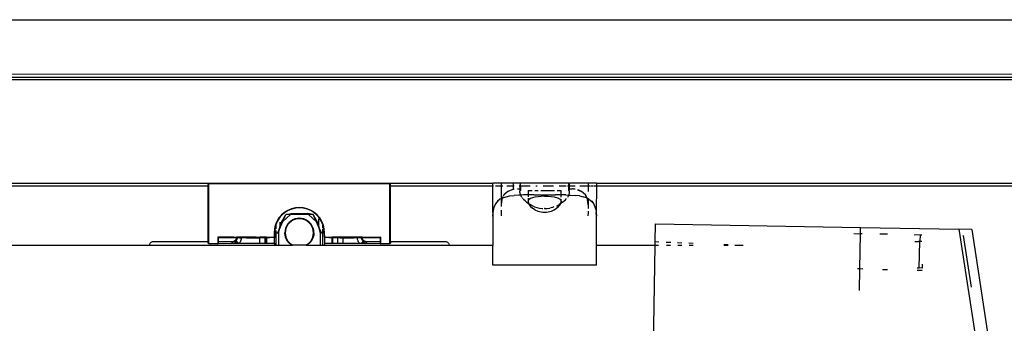
# Model space of a CAD drawing. Extents: x -6539 to 7471, y -5552 to 4636.
# Drawn here: x 2663 to 2900, y -2470 to -2396 of the extents above; entities that cross this region are included whole.
import ezdxf

# ---------------------------------------------------------------- set-up
doc = ezdxf.new("R2010")
doc.units = 0
doc.layers.get('0').update_dxf_attribs({"linetype": 'CONTINUOUS'})

msp = doc.modelspace()

# ---------------------------------------------------------------- linework, layer by layer
for p, q in [((2628.05, -2396.49), (3553.12, -2396.53)), ((3030.5, -2410.43), (2580.5, -2410.43)), ((2580.5, -2410.86), (3025.5, -2410.86)), ((2628.08, -2409.57), (3027.55, -2409.58)), ((2576.63, -2435.86), (2776.96, -2435.86)), ((2576.63, -2436.48), (2708.32, -2436.48)), ((2708.49, -2436.03), (2708.32, -2436.16)), ((2708.32, -2436.48), (2708.32, -2436.16)), ((2708.32, -2449.91), (2708.32, -2436.48)), ((2752.16, -2436.03), (2708.49, -2436.03)), ((2708.49, -2450.53), (2708.49, -2436.03)), ((2752.32, -2436.16), (2752.16, -2436.03)), ((2752.16, -2436.16), (2752.16, -2436.03)), ((2752.16, -2436.16), (2752.32, -2436.16)), ((2752.16, -2436.48), (2752.16, -2436.16)), ((2752.16, -2436.48), (2752.32, -2436.48)), ((2752.16, -2449.91), (2752.16, -2436.48)), ((2752.32, -2436.48), (2752.32, -2436.16)), ((2752.32, -2449.91), (2752.32, -2436.48)), ((2752.32, -2436.48), (2776.96, -2436.48)), ((2776.96, -2436.48), (2776.96, -2435.86)), ((2778.96, -2435.86), (2776.96, -2435.86)), ((2776.96, -2436.48), (2777.11, -2436.48)), ((2777, -2442.93), (2776.96, -2436.48)), ((2777.59, -2436.48), (2778.96, -2436.48)), ((2778.96, -2435.86), (2778.96, -2436.48)), ((2781.93, -2435.86), (2778.96, -2435.86)), ((2778.96, -2436.48), (2779.35, -2436.48)), ((2778.96, -2436.48), (2778.96, -2439.62)), ((2780.58, -2437.9), (2779.64, -2438.72)), ((2780.35, -2436.48), (2781.93, -2436.48)), ((2781.93, -2437.35), (2780.58, -2437.9)), ((2780.58, -2437.9), (2781.2, -2437.6)), ((2781.2, -2437.6), (2781.93, -2437.35)), ((2781.93, -2436.48), (2781.93, -2435.86)), ((2795.27, -2435.86), (2781.93, -2435.86)), ((2781.93, -2437.35), (2781.93, -2436.48)), ((2781.93, -2436.48), (2782.11, -2436.48)), ((2782.06, -2437.32), (2781.93, -2437.35)), ((2782.11, -2437.31), (2782.06, -2437.32)), ((2783, -2437.29), (2782.92, -2437.28)), ((2783.15, -2437.31), (2783, -2437.29)), ((2783.28, -2437.33), (2783.15, -2437.31)), ((2783.4, -2437.36), (2783.28, -2437.33)), ((2783.35, -2436.48), (2783.46, -2436.48)), ((2783.5, -2437.4), (2783.4, -2437.36)), ((2783.46, -2436.27), (2783.46, -2436.48)), ((2783.46, -2436.48), (2783.62, -2436.48)), ((2783.46, -2436.48), (2783.5, -2437.4)), ((2783.46, -2438.14), (2783.47, -2438.03)), ((2783.47, -2438.03), (2783.49, -2437.92)), ((2783.49, -2437.92), (2783.52, -2437.82)), ((2783.57, -2437.44), (2783.5, -2437.4)), ((2783.5, -2437.4), (2783.52, -2437.82)), ((2783.52, -2437.82), (2783.56, -2437.72)), ((2783.56, -2437.72), (2783.62, -2437.63)), ((2783.62, -2437.48), (2783.57, -2437.44)), ((2783.65, -2435.91), (2783.62, -2435.96)), ((2783.62, -2436.48), (2783.62, -2435.96)), ((2783.62, -2436.48), (2783.62, -2437.48)), ((2783.62, -2436.48), (2785.94, -2436.48)), ((2783.65, -2437.53), (2783.62, -2437.48)), ((2783.62, -2437.48), (2783.65, -2437.55)), ((2783.65, -2437.53), (2783.62, -2437.63)), ((2783.62, -2437.63), (2783.65, -2437.55)), ((2783.65, -2437.55), (2783.65, -2437.53)), ((2785.46, -2437.66), (2785.46, -2438.67)), ((2785.46, -2437.66), (2786.43, -2437.66)), ((2787.07, -2437.66), (2787.93, -2437.66)), ((2787.33, -2436.48), (2787.68, -2436.48)), ((2788.58, -2437.66), (2791.82, -2437.66)), ((2789.1, -2436.48), (2791.59, -2436.48)), ((2792.47, -2437.66), (2793.46, -2437.66)), ((2792.97, -2436.48), (2794.64, -2436.48)), ((2793.46, -2438.44), (2793.46, -2437.66)), ((2794.97, -2436.48), (2795.3, -2436.48)), ((2795.27, -2435.86), (2795.3, -2435.86)), ((2795.3, -2436.48), (2795.27, -2435.86)), ((2795.31, -2437.47), (2795.27, -2437.55)), ((2795.28, -2437.51), (2795.27, -2437.55)), ((2795.3, -2437.63), (2795.27, -2437.55)), ((2795.31, -2437.47), (2795.28, -2437.51)), ((2795.3, -2435.86), (2795.46, -2435.86)), ((2795.3, -2436.48), (2795.3, -2435.86)), ((2795.3, -2436.48), (2795.46, -2436.48)), ((2795.31, -2437.47), (2795.3, -2436.48)), ((2795.36, -2437.72), (2795.3, -2437.63)), ((2795.36, -2437.43), (2795.31, -2437.47)), ((2795.43, -2437.39), (2795.36, -2437.43)), ((2795.4, -2437.82), (2795.36, -2437.72)), ((2795.4, -2437.82), (2795.43, -2437.39)), ((2795.43, -2437.92), (2795.4, -2437.82)), ((2795.43, -2437.39), (2795.46, -2436.48)), ((2795.52, -2437.36), (2795.43, -2437.39)), ((2795.45, -2438.03), (2795.43, -2437.92)), ((2795.46, -2438.14), (2795.45, -2438.03)), ((2795.46, -2436.48), (2795.46, -2435.86)), ((2799.96, -2435.86), (2795.46, -2435.86)), ((2795.46, -2436.48), (2796.8, -2436.48)), ((2795.63, -2437.33), (2795.52, -2437.36)), ((2795.75, -2437.31), (2795.63, -2437.33)), ((2795.88, -2437.29), (2795.75, -2437.31)), ((2796.02, -2437.28), (2795.88, -2437.29)), ((2796.17, -2437.27), (2796.02, -2437.28)), ((2796.32, -2437.27), (2796.17, -2437.27)), ((2796.47, -2437.28), (2796.32, -2437.27)), ((2796.61, -2437.29), (2796.47, -2437.28)), ((2796.75, -2437.3), (2796.61, -2437.29)), ((2796.8, -2437.31), (2796.75, -2437.3)), ((2797.41, -2437.52), (2798.35, -2437.91)), ((2797.72, -2437.6), (2797.43, -2437.5)), ((2798.35, -2437.91), (2797.72, -2437.6)), ((2797.91, -2436.48), (2799.96, -2436.48)), ((2799.28, -2438.72), (2798.35, -2437.91)), ((2799.96, -2435.86), (2799.96, -2436.48)), ((2801.96, -2435.86), (2799.96, -2435.86)), ((2799.96, -2436.48), (2799.96, -2437.91)), ((2799.96, -2436.48), (2800.36, -2436.48)), ((2800.52, -2436.48), (2801.12, -2436.48)), ((2801.25, -2436.48), (2801.96, -2436.48)), ((2801.96, -2436.48), (2801.92, -2442.93)), ((2801.96, -2435.86), (3025.5, -2435.86)), ((2801.96, -2435.86), (2801.96, -2436.48)), ((2801.96, -2436.48), (3079.25, -2436.48)), ((2777.67, -2440.75), (2778.69, -2439.76)), ((2778.12, -2440.2), (2777.67, -2440.75)), ((2778.69, -2439.76), (2778.12, -2440.2)), ((2778.96, -2439.62), (2778.69, -2439.76)), ((2779.24, -2439.48), (2778.96, -2439.62)), ((2778.96, -2439.62), (2778.96, -2441.13)), ((2779.12, -2439.8), (2778.96, -2441.13)), ((2779.24, -2439.48), (2779.12, -2439.8)), ((2779.28, -2439.46), (2779.24, -2439.48)), ((2779.28, -2439.46), (2779.33, -2439.23)), ((2779.37, -2439.28), (2779.28, -2439.46)), ((2779.38, -2439.41), (2779.28, -2439.46)), ((2779.33, -2439.23), (2779.37, -2439.16)), ((2779.38, -2439.41), (2780.2, -2439.14)), ((2779.56, -2438.86), (2779.51, -2438.98)), ((2779.56, -2438.86), (2779.64, -2438.72)), ((2780.2, -2439.14), (2781.09, -2438.95)), ((2781.09, -2438.95), (2782.12, -2438.82)), ((2783.22, -2438.74), (2782.12, -2438.82)), ((2783.61, -2438.73), (2783.22, -2438.74)), ((2783.46, -2438.14), (2783.58, -2438.67)), ((2783.58, -2438.67), (2783.61, -2438.73)), ((2784.38, -2438.69), (2783.61, -2438.73)), ((2783.61, -2438.73), (2783.85, -2439.16)), ((2784, -2439.36), (2784.17, -2439.56)), ((2784.25, -2439.65), (2784.43, -2439.86)), ((2785.46, -2438.67), (2784.38, -2438.69)), ((2784.75, -2440.16), (2784.43, -2439.86)), ((2785.12, -2440.47), (2784.75, -2440.16)), ((2785.46, -2438.67), (2785.46, -2439.16)), ((2785.6, -2438.67), (2785.46, -2438.67)), ((2785.46, -2439.45), (2785.46, -2440.32)), ((2785.46, -2440.32), (2785.53, -2440)), ((2785.46, -2440.32), (2785.53, -2440.7)), ((2785.53, -2440), (2785.74, -2439.72)), ((2786.87, -2438.66), (2785.6, -2438.67)), ((2785.74, -2439.72), (2786.09, -2439.49)), ((2786.09, -2439.49), (2786.37, -2439.38)), ((2786.37, -2439.38), (2786.58, -2439.3)), ((2786.58, -2439.3), (2787.18, -2439.17)), ((2786.87, -2438.66), (2788.15, -2438.66)), ((2787.18, -2439.17), (2787.88, -2439.08)), ((2787.88, -2439.08), (2788.65, -2439.02)), ((2788.15, -2438.66), (2790.77, -2438.66)), ((2789.45, -2439.01), (2788.65, -2439.02)), ((2789.45, -2439.01), (2790.26, -2439.02)), ((2790.26, -2439.02), (2791.03, -2439.08)), ((2790.77, -2438.66), (2792.07, -2438.66)), ((2791.03, -2439.08), (2791.74, -2439.17)), ((2791.74, -2439.17), (2792.01, -2439.23)), ((2792.01, -2439.23), (2792.34, -2439.3)), ((2793.32, -2438.67), (2792.07, -2438.66)), ((2792.34, -2439.3), (2792.55, -2439.38)), ((2792.55, -2439.38), (2792.83, -2439.48)), ((2792.83, -2439.48), (2793.08, -2439.65)), ((2793.08, -2439.65), (2793.18, -2439.72)), ((2793.18, -2439.72), (2793.39, -2440)), ((2793.32, -2438.67), (2793.46, -2438.67)), ((2793.39, -2440), (2793.46, -2440.32)), ((2793.39, -2440.71), (2793.46, -2440.32)), ((2793.46, -2439.27), (2793.46, -2438.67)), ((2794.55, -2438.69), (2793.46, -2438.67)), ((2793.46, -2440.32), (2793.46, -2439.69)), ((2793.8, -2440.46), (2794.17, -2440.16)), ((2794.17, -2440.16), (2794.5, -2439.85)), ((2794.5, -2439.85), (2794.75, -2439.55)), ((2794.55, -2438.69), (2795.31, -2438.73)), ((2795.02, -2439.23), (2795.31, -2438.73)), ((2795.31, -2438.73), (2795.35, -2438.66)), ((2795.31, -2438.73), (2795.7, -2438.74)), ((2795.35, -2438.66), (2795.46, -2438.14)), ((2795.7, -2438.74), (2796.81, -2438.82)), ((2797.83, -2438.95), (2796.81, -2438.82)), ((2797.83, -2438.95), (2798.74, -2439.15)), ((2799.54, -2439.41), (2798.74, -2439.15)), ((2799.59, -2439.23), (2799.28, -2438.72)), ((2799.28, -2438.72), (2799.56, -2439.31)), ((2799.68, -2439.48), (2799.54, -2439.41)), ((2799.8, -2439.8), (2799.68, -2439.48)), ((2799.96, -2439.62), (2799.68, -2439.48)), ((2799.96, -2441.13), (2799.8, -2439.8)), ((2799.96, -2439.62), (2799.96, -2441.13)), ((2800.23, -2439.77), (2799.96, -2439.62)), ((2801.25, -2440.75), (2800.23, -2439.77)), ((2800.23, -2439.77), (2800.8, -2440.2)), ((2800.8, -2440.2), (2801.25, -2440.75)), ((2727.56, -2442.42), (2726.75, -2442.91)), ((2727.6, -2442.48), (2726.79, -2442.97)), ((2728.45, -2442.05), (2727.56, -2442.42)), ((2728.47, -2442.12), (2727.6, -2442.48)), ((2729.37, -2441.83), (2728.45, -2442.05)), ((2729.38, -2441.9), (2728.47, -2442.12)), ((2730.32, -2441.75), (2729.37, -2441.83)), ((2730.32, -2441.83), (2729.38, -2441.9)), ((2731.27, -2441.83), (2730.32, -2441.75)), ((2731.26, -2441.9), (2730.32, -2441.83)), ((2732.18, -2442.12), (2731.26, -2441.9)), ((2732.2, -2442.05), (2731.27, -2441.83)), ((2733.05, -2442.48), (2732.18, -2442.12)), ((2733.08, -2442.42), (2732.2, -2442.05)), ((2733.85, -2442.97), (2733.05, -2442.48)), ((2733.89, -2442.91), (2733.08, -2442.42)), ((2776.96, -2443.82), (2777.12, -2442.12)), ((2777.12, -2442.12), (2777, -2442.93)), ((2777.12, -2442.12), (2777.34, -2441.39)), ((2777.34, -2441.39), (2777.67, -2440.75)), ((2777.67, -2440.75), (2777.4, -2441.41)), ((2778.96, -2441.13), (2778.96, -2441.49)), ((2778.96, -2442.34), (2778.96, -2443.78)), ((2785.12, -2440.47), (2785.54, -2440.76)), ((2785.53, -2440.7), (2785.54, -2440.76)), ((2785.54, -2440.76), (2785.58, -2440.79)), ((2785.58, -2440.79), (2785.99, -2441.04)), ((2785.58, -2440.79), (2785.74, -2441.11)), ((2785.74, -2441.11), (2786.09, -2441.52)), ((2786.47, -2441.3), (2785.99, -2441.04)), ((2786.09, -2441.52), (2786.55, -2441.92)), ((2787.02, -2441.54), (2786.47, -2441.3)), ((2787.12, -2442.29), (2786.55, -2441.92)), ((2787.02, -2441.54), (2787.6, -2441.73)), ((2787.12, -2442.29), (2787.81, -2442.6)), ((2787.6, -2441.73), (2788.2, -2441.88)), ((2787.81, -2442.6), (2787.84, -2442.61)), ((2787.84, -2442.61), (2788.19, -2442.71)), ((2788.19, -2442.71), (2788.6, -2442.82)), ((2788.2, -2441.88), (2788.83, -2441.97)), ((2788.83, -2441.97), (2788.99, -2441.98)), ((2789.45, -2442.01), (2789.34, -2442)), ((2789.45, -2442.01), (2789.47, -2442.01)), ((2789.47, -2442.01), (2790.11, -2441.97)), ((2790.11, -2441.97), (2790.74, -2441.88)), ((2790.32, -2442.82), (2790.73, -2442.71)), ((2790.73, -2442.71), (2791.08, -2442.61)), ((2791.32, -2441.73), (2790.74, -2441.88)), ((2791.08, -2442.61), (2791.11, -2442.6)), ((2791.11, -2442.6), (2791.78, -2442.3)), ((2791.7, -2441.59), (2791.32, -2441.73)), ((2791.78, -2442.3), (2792.36, -2441.93)), ((2792.29, -2441.37), (2792.45, -2441.3)), ((2792.36, -2441.93), (2792.83, -2441.52)), ((2792.45, -2441.3), (2792.94, -2441.04)), ((2792.83, -2441.52), (2793.17, -2441.11)), ((2793.34, -2440.79), (2792.94, -2441.04)), ((2793.17, -2441.11), (2793.34, -2440.79)), ((2793.38, -2440.76), (2793.34, -2440.79)), ((2793.8, -2440.46), (2793.38, -2440.76)), ((2793.38, -2440.76), (2793.39, -2440.71)), ((2799.96, -2441.13), (2799.96, -2441.99)), ((2799.96, -2442.62), (2799.96, -2443.32)), ((2801.58, -2441.39), (2801.25, -2440.75)), ((2801.25, -2440.75), (2801.8, -2442.11)), ((2801.8, -2442.11), (2801.58, -2441.39)), ((2801.8, -2442.11), (2801.92, -2442.93)), ((2724.91, -2445.07), (2724.67, -2445.64)), ((2724.97, -2445.1), (2724.71, -2445.75)), ((2725.41, -2444.26), (2724.91, -2445.07)), ((2725.47, -2444.3), (2724.97, -2445.1)), ((2725.71, -2443.91), (2725.41, -2444.26)), ((2725.71, -2444.02), (2725.47, -2444.3)), ((2725.54, -2446.93), (2726.32, -2445.1)), ((2726.03, -2443.53), (2725.71, -2443.91)), ((2726.08, -2443.58), (2725.71, -2444.02)), ((2725.71, -2444.02), (2725.71, -2443.91)), ((2725.71, -2444.09), (2725.71, -2444.02)), ((2725.91, -2445.47), (2727.03, -2443.44)), ((2725.91, -2445.47), (2726.32, -2445.1)), ((2726.75, -2442.91), (2726.03, -2443.53)), ((2726.79, -2442.97), (2726.08, -2443.58)), ((2726.32, -2445.1), (2728.15, -2443.44)), ((2726.32, -2445.1), (2727.03, -2443.44)), ((2727.03, -2443.44), (2728.4, -2443.21)), ((2728.15, -2443.44), (2727.03, -2443.44)), ((2728.27, -2445), (2727.85, -2445.35)), ((2728.33, -2445.08), (2727.92, -2445.43)), ((2728.15, -2443.44), (2728.4, -2443.21)), ((2732.49, -2443.44), (2728.15, -2443.44)), ((2728.73, -2444.71), (2728.27, -2445)), ((2728.78, -2444.8), (2728.33, -2445.08)), ((2728.4, -2443.21), (2732.25, -2443.21)), ((2729.24, -2444.5), (2728.73, -2444.71)), ((2729.27, -2444.6), (2728.78, -2444.8)), ((2729.78, -2444.37), (2729.24, -2444.5)), ((2729.79, -2444.47), (2729.27, -2444.6)), ((2730.32, -2444.33), (2729.78, -2444.37)), ((2730.32, -2444.43), (2729.79, -2444.47)), ((2730.87, -2444.37), (2730.32, -2444.33)), ((2730.85, -2444.47), (2730.32, -2444.43)), ((2731.37, -2444.6), (2730.85, -2444.47)), ((2731.4, -2444.5), (2730.87, -2444.37)), ((2731.86, -2444.8), (2731.37, -2444.6)), ((2731.91, -2444.71), (2731.4, -2444.5)), ((2732.32, -2445.08), (2731.86, -2444.8)), ((2732.38, -2445), (2731.91, -2444.71)), ((2733.62, -2443.44), (2732.25, -2443.21)), ((2732.25, -2443.21), (2732.49, -2443.44)), ((2732.72, -2445.43), (2732.32, -2445.08)), ((2732.8, -2445.35), (2732.38, -2445)), ((2732.49, -2443.44), (2734.42, -2445.19)), ((2733.62, -2443.44), (2732.49, -2443.44)), ((2734.74, -2445.47), (2733.62, -2443.44)), ((2734.42, -2445.19), (2733.62, -2443.44)), ((2734.57, -2443.58), (2733.85, -2442.97)), ((2734.62, -2443.53), (2733.89, -2442.91)), ((2734.94, -2444.02), (2734.57, -2443.58)), ((2734.94, -2443.91), (2734.62, -2443.53)), ((2734.94, -2443.91), (2734.94, -2444.02)), ((2735.24, -2444.26), (2734.94, -2443.91)), ((2735.18, -2444.3), (2734.94, -2444.02)), ((2734.94, -2444.48), (2734.94, -2446.12)), ((2735.67, -2445.1), (2735.18, -2444.3)), ((2735.74, -2445.07), (2735.24, -2444.26)), ((2735.94, -2445.75), (2735.67, -2445.1)), ((2735.97, -2445.64), (2735.74, -2445.07)), ((2777, -2442.93), (2776.96, -2443.82)), ((2776.96, -2443.82), (2776.96, -2450.86)), ((2788.6, -2442.82), (2788.63, -2442.82)), ((2788.63, -2442.82), (2789.02, -2442.88)), ((2789.02, -2442.88), (2789.44, -2442.9)), ((2789.44, -2442.9), (2789.48, -2442.9)), ((2789.48, -2442.9), (2789.9, -2442.88)), ((2789.9, -2442.88), (2790.29, -2442.82)), ((2790.29, -2442.82), (2790.32, -2442.82)), ((2799.96, -2443.78), (2799.96, -2443.43)), ((2801.96, -2443.82), (2801.88, -2442.92)), ((2801.92, -2442.93), (2801.96, -2443.82)), ((2801.96, -2450.86), (2801.96, -2443.82)), ((2724.32, -2446.88), (2724.25, -2447.83)), ((2724.53, -2446.01), (2724.32, -2446.88)), ((2724.39, -2446.89), (2724.32, -2447.83)), ((2724.61, -2445.97), (2724.39, -2446.89)), ((2724.55, -2445.95), (2724.53, -2446.01)), ((2724.61, -2445.97), (2724.53, -2446.01)), ((2724.61, -2445.97), (2724.54, -2445.98)), ((2724.67, -2445.64), (2724.55, -2445.95)), ((2724.67, -2445.83), (2724.61, -2445.97)), ((2724.67, -2445.98), (2724.61, -2445.97)), ((2724.67, -2445.64), (2724.71, -2445.75)), ((2724.71, -2445.75), (2724.67, -2445.83)), ((2724.67, -2445.83), (2724.67, -2445.98)), ((2724.67, -2445.98), (2724.7, -2446.01)), ((2724.7, -2446.9), (2724.7, -2446.01)), ((2724.73, -2447.83), (2724.7, -2447.29)), ((2725.71, -2446.11), (2725.16, -2447.83)), ((2725.16, -2447.83), (2725.54, -2446.93)), ((2725.32, -2447.83), (2725.54, -2446.93)), ((2725.54, -2446.93), (2725.71, -2446.28)), ((2725.71, -2446.11), (2725.71, -2445.29)), ((2725.91, -2445.47), (2725.71, -2446.11)), ((2725.71, -2446.28), (2725.71, -2446.11)), ((2726.87, -2447.28), (2726.82, -2447.83)), ((2726.99, -2446.75), (2726.87, -2447.28)), ((2726.97, -2447.3), (2726.93, -2447.83)), ((2727.09, -2446.78), (2726.97, -2447.3)), ((2727.2, -2446.24), (2726.99, -2446.75)), ((2727.3, -2446.29), (2727.09, -2446.78)), ((2727.49, -2445.77), (2727.2, -2446.24)), ((2727.58, -2445.83), (2727.3, -2446.29)), ((2727.85, -2445.35), (2727.49, -2445.77)), ((2727.92, -2445.43), (2727.58, -2445.83)), ((2733.07, -2445.83), (2732.72, -2445.43)), ((2733.15, -2445.77), (2732.8, -2445.35)), ((2733.35, -2446.29), (2733.07, -2445.83)), ((2733.44, -2446.24), (2733.15, -2445.77)), ((2733.55, -2446.78), (2733.35, -2446.29)), ((2733.65, -2446.75), (2733.44, -2446.24)), ((2733.68, -2447.3), (2733.55, -2446.78)), ((2733.78, -2447.28), (2733.65, -2446.75)), ((2733.72, -2447.83), (2733.68, -2447.3)), ((2733.82, -2447.83), (2733.78, -2447.28)), ((2734.96, -2446.35), (2734.42, -2445.19)), ((2734.53, -2445.28), (2734.74, -2445.47)), ((2734.74, -2445.47), (2734.86, -2445.96)), ((2734.94, -2446.12), (2734.86, -2445.96)), ((2735.14, -2446.52), (2734.94, -2446.12)), ((2734.96, -2446.35), (2735.33, -2447.83)), ((2735.63, -2447.83), (2734.96, -2446.35)), ((2735.94, -2446.93), (2735.91, -2447.83)), ((2735.97, -2445.64), (2735.94, -2445.75)), ((2735.97, -2445.83), (2735.94, -2445.75)), ((2735.97, -2445.98), (2735.94, -2446.01)), ((2735.94, -2446.01), (2735.94, -2446.68)), ((2736.1, -2445.95), (2735.97, -2445.64)), ((2736.03, -2445.97), (2735.97, -2445.83)), ((2735.97, -2445.83), (2735.97, -2445.98)), ((2735.97, -2445.98), (2736.03, -2445.97)), ((2736.11, -2446.01), (2736.03, -2445.97)), ((2736.03, -2445.97), (2736.11, -2445.98)), ((2736.25, -2446.89), (2736.03, -2445.97)), ((2736.11, -2446.01), (2736.1, -2445.95)), ((2736.32, -2446.88), (2736.11, -2446.01)), ((2736.33, -2447.83), (2736.25, -2446.89)), ((2736.4, -2447.83), (2736.32, -2446.88)), ((2816.09, -2449.94), (2816.15, -2445.69)), ((2816.15, -2445.69), (2865.65, -2446.56)), ((2865.62, -2448.06), (2865.65, -2446.56)), ((2865.65, -2446.56), (2889.35, -2446.97)), ((2889.35, -2446.97), (2889.58, -2448.47)), ((2892.44, -2447.02), (2889.35, -2446.97)), ((2892.44, -2447.02), (2896.98, -2476.48)), ((2695.06, -2449.92), (2695.2, -2449.91)), ((2695.2, -2449.91), (2708.32, -2449.91)), ((2708.32, -2450.36), (2708.32, -2449.91)), ((2710.82, -2449.03), (2710.67, -2448.88)), ((2714.44, -2448.88), (2710.67, -2448.88)), ((2710.67, -2448.88), (2710.67, -2449.91)), ((2710.67, -2449.91), (2710.82, -2449.91)), ((2710.67, -2449.91), (2710.67, -2450)), ((2710.82, -2449.91), (2710.82, -2449.03)), ((2715.19, -2449.06), (2710.82, -2449.03)), ((2710.82, -2449.91), (2714.2, -2449.91)), ((2710.82, -2450), (2710.82, -2449.91)), ((2714.2, -2449.91), (2714.35, -2449.9)), ((2714.31, -2450.02), (2714.2, -2449.91)), ((2714.35, -2449.9), (2714.5, -2449.87)), ((2714.44, -2448.88), (2714.44, -2448.95)), ((2714.48, -2448.94), (2714.44, -2448.88)), ((2714.48, -2448.94), (2714.44, -2448.95)), ((2714.44, -2448.95), (2714.44, -2448.97)), ((2714.49, -2448.98), (2714.44, -2448.97)), ((2714.58, -2448.94), (2714.48, -2448.94)), ((2714.64, -2448.98), (2714.49, -2448.98)), ((2714.5, -2449.87), (2714.65, -2449.81)), ((2714.75, -2448.93), (2714.58, -2448.94)), ((2714.89, -2448.99), (2714.64, -2448.98)), ((2714.65, -2449.81), (2714.79, -2449.72)), ((2714.81, -2449.89), (2714.69, -2449.94)), ((2715, -2448.93), (2714.75, -2448.93)), ((2714.79, -2449.72), (2714.91, -2449.62)), ((2714.88, -2449.89), (2714.81, -2449.89)), ((2714.88, -2449.89), (2714.92, -2449.81)), ((2714.92, -2449.99), (2714.88, -2449.89)), ((2715.2, -2449.03), (2714.89, -2448.99)), ((2714.91, -2449.62), (2715.02, -2449.49)), ((2714.94, -2449.8), (2714.92, -2449.81)), ((2714.92, -2449.81), (2714.95, -2449.86)), ((2714.96, -2449.78), (2714.94, -2449.8)), ((2715.04, -2449.89), (2714.94, -2449.8)), ((2714.95, -2449.86), (2715.04, -2449.89)), ((2714.95, -2449.86), (2715.34, -2450.36)), ((2714.98, -2449.76), (2714.96, -2449.78)), ((2714.96, -2449.78), (2715.04, -2449.89)), ((2715, -2449.75), (2714.98, -2449.76)), ((2715.08, -2449.85), (2714.98, -2449.76)), ((2714.98, -2449.76), (2715.04, -2449.89)), ((2715.2, -2448.91), (2715, -2448.93)), ((2715.02, -2449.73), (2715, -2449.75)), ((2715.06, -2449.76), (2715, -2449.75)), ((2715.02, -2449.49), (2715.1, -2449.35)), ((2715.07, -2449.68), (2715.02, -2449.73)), ((2715.02, -2449.73), (2715.06, -2449.76)), ((2715.08, -2449.85), (2715.06, -2449.76)), ((2715.06, -2449.76), (2715.66, -2450.36)), ((2715.11, -2449.63), (2715.07, -2449.68)), ((2715.1, -2449.35), (2715.16, -2449.2)), ((2715.15, -2449.58), (2715.11, -2449.63)), ((2715.18, -2449.52), (2715.15, -2449.58)), ((2715.16, -2449.2), (2715.19, -2449.06)), ((2715.21, -2449.46), (2715.18, -2449.52)), ((2715.19, -2449.06), (2715.2, -2449.03)), ((2715.31, -2449.09), (2715.19, -2449.06)), ((2715.2, -2448.91), (2715.2, -2448.88)), ((2715.31, -2448.88), (2715.2, -2448.91)), ((2715.2, -2448.91), (2715.26, -2448.99)), ((2715.33, -2448.92), (2715.2, -2448.91)), ((2715.2, -2449.03), (2715.2, -2448.91)), ((2715.26, -2448.99), (2715.2, -2449.03)), ((2715.24, -2449.4), (2715.21, -2449.46)), ((2715.26, -2449.34), (2715.24, -2449.4)), ((2715.31, -2449.02), (2715.26, -2448.99)), ((2715.28, -2449.28), (2715.26, -2449.34)), ((2715.29, -2449.21), (2715.28, -2449.28)), ((2715.33, -2448.92), (2715.29, -2448.99)), ((2715.29, -2448.99), (2715.31, -2449.02)), ((2715.31, -2449.15), (2715.29, -2449.21)), ((2715.31, -2448.88), (2715.33, -2448.92)), ((2715.73, -2448.92), (2715.31, -2448.88)), ((2715.31, -2449.02), (2715.31, -2449.09)), ((2715.61, -2449.02), (2715.31, -2449.02)), ((2715.33, -2449.02), (2715.31, -2449.09)), ((2715.31, -2449.09), (2715.31, -2449.15)), ((2715.73, -2448.92), (2715.33, -2448.92)), ((2715.61, -2449.02), (2715.73, -2449)), ((2716.18, -2448.91), (2715.73, -2448.92)), ((2715.73, -2449), (2715.86, -2449.02)), ((2715.86, -2449.02), (2716.16, -2449.02)), ((2716.11, -2449.91), (2716.05, -2450.02)), ((2716.16, -2449.79), (2716.11, -2449.91)), ((2716.16, -2449.02), (2716.28, -2449)), ((2716.21, -2449.66), (2716.16, -2449.79)), ((2716.31, -2448.88), (2716.18, -2448.91)), ((2716.25, -2449.54), (2716.21, -2449.66)), ((2716.28, -2449.41), (2716.25, -2449.54)), ((2716.31, -2449.02), (2716.28, -2449)), ((2716.3, -2449.28), (2716.28, -2449.41)), ((2716.31, -2449.15), (2716.3, -2449.28)), ((2716.68, -2448.91), (2716.31, -2448.88)), ((2716.31, -2448.88), (2716.31, -2449.02)), ((2716.89, -2449.01), (2716.31, -2449.02)), ((2716.31, -2449.02), (2716.31, -2449.15)), ((2717.21, -2448.91), (2716.68, -2448.91)), ((2717.54, -2449.01), (2716.89, -2449.01)), ((2718.3, -2448.91), (2717.21, -2448.91)), ((2717.54, -2449.01), (2718.82, -2449.01)), ((2718.82, -2448.88), (2718.3, -2448.91)), ((2718.82, -2448.91), (2718.3, -2448.91)), ((2718.82, -2448.91), (2718.82, -2448.88)), ((2719.35, -2448.91), (2718.82, -2448.88)), ((2719.35, -2448.91), (2718.82, -2448.91)), ((2718.82, -2448.91), (2718.82, -2449.01)), ((2718.82, -2449.01), (2720.11, -2449.01)), ((2719.89, -2448.91), (2719.35, -2448.91)), ((2719.89, -2448.91), (2720.77, -2448.91)), ((2720.11, -2449.01), (2720.75, -2449.01)), ((2720.77, -2449.03), (2720.11, -2449.01)), ((2720.75, -2449.01), (2721.37, -2449)), ((2720.77, -2448.91), (2720.77, -2448.88)), ((2720.96, -2448.91), (2720.77, -2448.91)), ((2720.77, -2449.03), (2720.77, -2448.91)), ((2721.37, -2449), (2720.77, -2449.03)), ((2720.77, -2450.36), (2720.77, -2449.03)), ((2721.46, -2448.91), (2720.96, -2448.91)), ((2721.37, -2449), (2721.92, -2449)), ((2721.92, -2448.92), (2721.46, -2448.91)), ((2721.97, -2448.92), (2721.92, -2448.92)), ((2721.92, -2449), (2721.97, -2449.03)), ((2721.97, -2448.88), (2721.97, -2448.92)), ((2722.32, -2448.92), (2721.97, -2448.92)), ((2721.97, -2449.03), (2721.97, -2448.92)), ((2721.97, -2449.03), (2721.97, -2450.36)), ((2721.97, -2449.03), (2722.34, -2449.03)), ((2722.32, -2448.92), (2722.34, -2448.88)), ((2722.34, -2448.99), (2722.32, -2448.92)), ((2722.32, -2448.92), (2722.5, -2448.92)), ((2722.34, -2449.03), (2722.39, -2448.99)), ((2722.39, -2448.99), (2722.34, -2448.99)), ((2722.34, -2450.36), (2722.34, -2449.03)), ((2722.39, -2448.99), (2722.5, -2449.03)), ((2722.5, -2448.92), (2722.5, -2448.88)), ((2722.64, -2448.93), (2722.5, -2448.92)), ((2722.5, -2449.03), (2722.5, -2448.92)), ((2722.5, -2449.03), (2722.75, -2448.99)), ((2722.5, -2450.36), (2722.5, -2449.03)), ((2722.89, -2448.93), (2722.64, -2448.93)), ((2722.75, -2448.99), (2723.01, -2448.98)), ((2723.07, -2448.94), (2722.89, -2448.93)), ((2723.01, -2448.98), (2723.16, -2448.98)), ((2723.17, -2448.94), (2723.07, -2448.94)), ((2723.16, -2448.98), (2723.2, -2448.97)), ((2723.2, -2448.88), (2723.17, -2448.94)), ((2723.2, -2448.95), (2723.17, -2448.94)), ((2723.17, -2448.94), (2723.2, -2448.97)), ((2723.2, -2448.88), (2723.2, -2448.95)), ((2724.25, -2448.88), (2723.2, -2448.97)), ((2723.2, -2448.97), (2723.2, -2448.95)), ((2724.29, -2449.03), (2723.2, -2448.97)), ((2724.25, -2447.83), (2724.25, -2448.88)), ((2724.25, -2447.83), (2724.32, -2447.83)), ((2724.29, -2449.03), (2724.25, -2448.88)), ((2724.32, -2447.83), (2724.29, -2449.03)), ((2724.3, -2450.36), (2724.29, -2449.03)), ((2724.73, -2447.83), (2724.32, -2447.83)), ((2724.7, -2450.86), (2724.73, -2447.83)), ((2724.73, -2447.83), (2725.16, -2447.83)), ((2725.16, -2447.83), (2725.32, -2447.83)), ((2725.32, -2447.83), (2725.32, -2450.86)), ((2726.87, -2448.38), (2726.82, -2447.83)), ((2726.82, -2447.83), (2726.93, -2447.83)), ((2726.99, -2448.91), (2726.87, -2448.38)), ((2726.93, -2447.83), (2726.97, -2448.36)), ((2726.97, -2448.36), (2727.09, -2448.88)), ((2727.2, -2449.42), (2726.99, -2448.91)), ((2727.09, -2448.88), (2727.3, -2449.37)), ((2727.49, -2449.89), (2727.2, -2449.42)), ((2727.3, -2449.37), (2727.58, -2449.82)), ((2727.85, -2450.3), (2727.49, -2449.89)), ((2727.58, -2449.82), (2727.92, -2450.23)), ((2732.72, -2450.23), (2733.07, -2449.82)), ((2733.15, -2449.89), (2732.8, -2450.3)), ((2733.07, -2449.82), (2733.35, -2449.37)), ((2733.44, -2449.42), (2733.15, -2449.89)), ((2733.35, -2449.37), (2733.55, -2448.88)), ((2733.65, -2448.91), (2733.44, -2449.42)), ((2733.55, -2448.88), (2733.68, -2448.36)), ((2733.78, -2448.38), (2733.65, -2448.91)), ((2733.68, -2448.36), (2733.72, -2447.83)), ((2733.72, -2447.83), (2733.82, -2447.83)), ((2733.82, -2447.83), (2733.78, -2448.38)), ((2735.33, -2447.83), (2735.33, -2450.86)), ((2735.63, -2447.83), (2735.33, -2447.83)), ((2735.63, -2447.83), (2735.91, -2447.83)), ((2735.91, -2447.83), (2735.94, -2450.86)), ((2735.91, -2447.83), (2736.33, -2447.83)), ((2736.33, -2447.83), (2736.4, -2447.83)), ((2736.33, -2447.83), (2736.35, -2449.03)), ((2736.4, -2448.88), (2736.35, -2449.03)), ((2737.44, -2448.97), (2736.35, -2449.03)), ((2736.35, -2449.03), (2736.35, -2450.36)), ((2736.4, -2448.88), (2736.4, -2447.83)), ((2737.44, -2448.95), (2736.4, -2448.88)), ((2737.44, -2448.88), (2737.44, -2448.95)), ((2737.48, -2448.94), (2737.44, -2448.95)), ((2737.44, -2448.97), (2737.48, -2448.94)), ((2737.44, -2448.95), (2737.44, -2448.97)), ((2737.48, -2448.94), (2737.55, -2448.98)), ((2737.58, -2448.94), (2737.55, -2448.98)), ((2737.55, -2448.98), (2737.71, -2448.98)), ((2737.75, -2448.93), (2737.58, -2448.94)), ((2737.71, -2448.98), (2737.96, -2448.99)), ((2738, -2448.93), (2737.75, -2448.93)), ((2737.96, -2448.99), (2738.14, -2449.03)), ((2738.14, -2448.99), (2737.96, -2448.99)), ((2738.14, -2448.92), (2738, -2448.93)), ((2738.14, -2448.88), (2738.14, -2448.92)), ((2738.3, -2448.92), (2738.14, -2448.92)), ((2738.14, -2448.92), (2738.14, -2448.99)), ((2738.3, -2448.92), (2738.14, -2448.99)), ((2738.14, -2449.03), (2738.32, -2448.99)), ((2738.14, -2448.99), (2738.14, -2449.03)), ((2738.14, -2449.03), (2738.14, -2450.36)), ((2738.3, -2449.03), (2738.14, -2449.03)), ((2738.3, -2448.88), (2738.33, -2448.92)), ((2738.33, -2448.92), (2738.3, -2448.92)), ((2738.32, -2448.99), (2738.3, -2449.03)), ((2738.8, -2449), (2738.3, -2449.03)), ((2738.3, -2449.03), (2738.3, -2450.36)), ((2738.33, -2448.92), (2738.32, -2448.99)), ((2738.32, -2448.99), (2738.8, -2449)), ((2738.73, -2448.92), (2738.33, -2448.92)), ((2739.18, -2448.91), (2738.73, -2448.92)), ((2738.8, -2449), (2739.41, -2449)), ((2739.57, -2448.91), (2739.18, -2448.91)), ((2739.41, -2449), (2739.57, -2449)), ((2739.57, -2448.91), (2739.57, -2448.88)), ((2739.68, -2448.91), (2739.57, -2448.91)), ((2739.57, -2449), (2739.57, -2448.91)), ((2739.57, -2449), (2740.14, -2449.01)), ((2739.57, -2450.36), (2739.57, -2449)), ((2740.75, -2448.91), (2739.68, -2448.91)), ((2740.14, -2449.01), (2740.77, -2449.01)), ((2740.77, -2448.88), (2740.75, -2448.91)), ((2740.75, -2448.91), (2740.77, -2449.01)), ((2741.82, -2448.91), (2740.75, -2448.91)), ((2740.77, -2449.01), (2740.96, -2449.01)), ((2740.77, -2449.01), (2740.77, -2450.36)), ((2740.96, -2449.01), (2741.82, -2449.01)), ((2741.82, -2448.91), (2741.82, -2448.88)), ((2742.89, -2448.91), (2741.82, -2448.91)), ((2741.82, -2449.01), (2742.69, -2449.01)), ((2742.69, -2449.01), (2743.51, -2449.01)), ((2743.96, -2448.91), (2742.89, -2448.91)), ((2743.51, -2449.01), (2744.23, -2449)), ((2744.33, -2448.91), (2743.96, -2448.91)), ((2744.23, -2449), (2744.33, -2449.02)), ((2744.33, -2448.91), (2744.33, -2448.88)), ((2744.33, -2449.02), (2744.33, -2448.91)), ((2744.46, -2448.91), (2744.33, -2448.91)), ((2744.34, -2449.17), (2744.33, -2449.02)), ((2744.78, -2449.02), (2744.33, -2449.02)), ((2744.35, -2449.33), (2744.34, -2449.17)), ((2744.38, -2449.48), (2744.35, -2449.33)), ((2744.42, -2449.62), (2744.38, -2449.48)), ((2744.48, -2449.77), (2744.42, -2449.62)), ((2744.92, -2448.92), (2744.46, -2448.91)), ((2744.54, -2449.91), (2744.48, -2449.77)), ((2744.61, -2450.04), (2744.54, -2449.91)), ((2744.84, -2449), (2744.78, -2449.02)), ((2744.92, -2449.02), (2744.84, -2449)), ((2745.32, -2448.92), (2744.92, -2448.92)), ((2745.22, -2449.02), (2744.92, -2449.02)), ((2745.28, -2449.02), (2745.22, -2449.02)), ((2745.28, -2449.02), (2745.33, -2448.99)), ((2745.33, -2449.1), (2745.28, -2449.02)), ((2745.32, -2449.02), (2745.28, -2449.02)), ((2745.69, -2449.86), (2745.31, -2450.36)), ((2745.32, -2448.92), (2745.33, -2448.88)), ((2745.32, -2449.02), (2745.44, -2448.91)), ((2745.44, -2448.91), (2745.32, -2448.92)), ((2745.32, -2449.02), (2745.32, -2448.92)), ((2745.33, -2449.1), (2745.32, -2449.02)), ((2745.45, -2449.06), (2745.32, -2449.02)), ((2745.33, -2448.99), (2745.45, -2448.99)), ((2745.34, -2449.17), (2745.33, -2449.1)), ((2745.36, -2449.25), (2745.34, -2449.17)), ((2745.38, -2449.32), (2745.36, -2449.25)), ((2745.4, -2449.39), (2745.38, -2449.32)), ((2745.43, -2449.46), (2745.4, -2449.39)), ((2745.47, -2449.53), (2745.43, -2449.46)), ((2745.44, -2448.91), (2745.44, -2448.88)), ((2745.44, -2448.91), (2745.45, -2448.99)), ((2745.64, -2448.93), (2745.44, -2448.91)), ((2745.45, -2448.99), (2745.45, -2449.06)), ((2745.45, -2448.99), (2745.69, -2448.99)), ((2749.82, -2449.03), (2745.45, -2449.06)), ((2745.45, -2449.06), (2745.48, -2449.2)), ((2745.51, -2449.59), (2745.47, -2449.53)), ((2745.48, -2449.2), (2745.54, -2449.35)), ((2745.56, -2449.66), (2745.51, -2449.59)), ((2745.54, -2449.35), (2745.63, -2449.49)), ((2745.61, -2449.71), (2745.56, -2449.66)), ((2745.67, -2449.77), (2745.61, -2449.71)), ((2745.63, -2449.49), (2745.73, -2449.62)), ((2745.89, -2448.93), (2745.64, -2448.93)), ((2745.72, -2449.81), (2745.67, -2449.77)), ((2745.69, -2448.99), (2745.94, -2448.98)), ((2745.69, -2449.86), (2745.72, -2449.81)), ((2745.76, -2449.87), (2745.69, -2449.86)), ((2745.76, -2449.87), (2745.72, -2449.81)), ((2745.73, -2449.62), (2745.86, -2449.72)), ((2745.77, -2449.93), (2745.76, -2449.87)), ((2745.83, -2449.89), (2745.76, -2449.87)), ((2745.95, -2449.94), (2745.83, -2449.89)), ((2745.86, -2449.72), (2746, -2449.81)), ((2746.07, -2448.94), (2745.89, -2448.93)), ((2745.94, -2448.98), (2746.09, -2448.98)), ((2746, -2449.81), (2746.15, -2449.87)), ((2746.09, -2448.98), (2746.07, -2448.94)), ((2746.09, -2448.98), (2746.17, -2448.94)), ((2746.15, -2449.87), (2746.3, -2449.9)), ((2746.2, -2448.88), (2746.17, -2448.94)), ((2746.2, -2448.95), (2746.17, -2448.94)), ((2746.17, -2448.94), (2746.2, -2448.97)), ((2746.2, -2448.95), (2746.2, -2448.88)), ((2749.97, -2448.88), (2746.2, -2448.97)), ((2746.2, -2448.97), (2746.2, -2448.95)), ((2746.3, -2449.9), (2746.44, -2449.91)), ((2746.34, -2450.02), (2746.44, -2449.91)), ((2746.44, -2449.91), (2749.82, -2449.91)), ((2749.97, -2448.88), (2749.82, -2449.03)), ((2749.82, -2449.03), (2749.82, -2449.91)), ((2749.82, -2449.91), (2749.97, -2449.91)), ((2749.82, -2449.91), (2749.82, -2450)), ((2749.97, -2449.91), (2749.97, -2448.88)), ((2749.97, -2450), (2749.97, -2449.91)), ((2752.16, -2449.91), (2752.32, -2449.91)), ((2752.16, -2449.99), (2752.16, -2449.91)), ((2752.32, -2449.91), (2765.44, -2449.91)), ((2752.32, -2449.91), (2752.32, -2449.99)), ((2765.44, -2449.91), (2765.59, -2449.92)), ((2864, -2448.03), (2865.62, -2448.06)), ((2865.47, -2456.55), (2865.62, -2448.06)), ((2866, -2448.06), (2865.62, -2448.06)), ((2872.15, -2448.17), (2870.25, -2448.14)), ((2878.56, -2448.28), (2879.98, -2448.31)), ((2878.7, -2449.91), (2879.59, -2449.93)), ((2879.93, -2449.91), (2879.59, -2449.93)), ((2879.76, -2456.3), (2879.93, -2449.91)), ((2879.98, -2448.31), (2879.93, -2449.91)), ((2880.11, -2449.93), (2879.93, -2449.91)), ((2879.98, -2448.31), (2880.37, -2448.31)), ((2889.58, -2448.47), (2889.49, -2448.47)), ((2889.58, -2448.47), (2893.88, -2476.48)), ((2890.29, -2448.49), (2890.38, -2448.49)), ((2892.36, -2460.9), (2890.45, -2448.49)), ((2694.21, -2450.86), (2576.63, -2450.86)), ((2694.21, -2450.86), (2694.22, -2450.77)), ((2724.3, -2450.86), (2694.21, -2450.86)), ((2694.22, -2450.77), (2694.25, -2450.62)), ((2694.25, -2450.62), (2694.31, -2450.47)), ((2694.31, -2450.47), (2694.39, -2450.33)), ((2694.39, -2450.33), (2694.5, -2450.2)), ((2694.5, -2450.2), (2694.62, -2450.1)), ((2694.62, -2450.1), (2694.76, -2450.01)), ((2694.76, -2450.01), (2694.91, -2449.95)), ((2694.91, -2449.95), (2695.06, -2449.92)), ((2708.49, -2450.53), (2708.32, -2450.36)), ((2710.67, -2450.53), (2708.49, -2450.53)), ((2710.67, -2450), (2710.67, -2450.36)), ((2710.82, -2450), (2710.67, -2450)), ((2710.67, -2450.36), (2710.67, -2450.53)), ((2710.67, -2450.36), (2710.82, -2450.38)), ((2710.67, -2450.53), (2710.82, -2450.38)), ((2710.82, -2450.38), (2710.82, -2450)), ((2714.19, -2450.07), (2710.82, -2450)), ((2710.82, -2450.38), (2714.01, -2450.36)), ((2714.03, -2450.31), (2714.01, -2450.36)), ((2714.01, -2450.36), (2715, -2450.36)), ((2714.08, -2450.21), (2714.03, -2450.31)), ((2714.13, -2450.13), (2714.08, -2450.21)), ((2714.19, -2450.07), (2714.13, -2450.13)), ((2714.25, -2450.03), (2714.19, -2450.07)), ((2714.31, -2450.02), (2714.25, -2450.03)), ((2714.44, -2450.01), (2714.31, -2450.02)), ((2714.57, -2449.98), (2714.44, -2450.01)), ((2714.69, -2449.94), (2714.57, -2449.98)), ((2714.88, -2450.02), (2714.92, -2449.99)), ((2714.92, -2449.99), (2714.88, -2450.02)), ((2714.92, -2450.2), (2714.88, -2450.02)), ((2715, -2450.36), (2714.92, -2450.2)), ((2715, -2450.36), (2715.34, -2450.36)), ((2715.34, -2450.36), (2715.66, -2450.36)), ((2715.66, -2450.36), (2715.8, -2450.36)), ((2715.82, -2450.34), (2715.8, -2450.36)), ((2715.9, -2450.24), (2715.82, -2450.34)), ((2715.82, -2450.34), (2720.77, -2450.36)), ((2715.98, -2450.13), (2715.9, -2450.24)), ((2716.05, -2450.02), (2715.98, -2450.13)), ((2720.77, -2450.36), (2721.97, -2450.36)), ((2721.97, -2450.36), (2722.34, -2450.36)), ((2722.34, -2450.36), (2722.5, -2450.36)), ((2722.5, -2450.36), (2724.3, -2450.36)), ((2724.3, -2450.36), (2724.3, -2450.86)), ((2724.7, -2450.86), (2724.3, -2450.86)), ((2725.32, -2450.86), (2724.7, -2450.86)), ((2728.59, -2450.86), (2725.32, -2450.86)), ((2728.27, -2450.66), (2727.85, -2450.3)), ((2727.92, -2450.23), (2728.33, -2450.58)), ((2728.59, -2450.86), (2728.27, -2450.66)), ((2728.33, -2450.58), (2728.78, -2450.85)), ((2728.78, -2450.85), (2728.59, -2450.86)), ((2731.86, -2450.85), (2728.78, -2450.85)), ((2731.86, -2450.85), (2732.32, -2450.58)), ((2732.06, -2450.86), (2731.86, -2450.85)), ((2732.38, -2450.66), (2732.06, -2450.86)), ((2735.33, -2450.86), (2732.06, -2450.86)), ((2732.32, -2450.58), (2732.72, -2450.23)), ((2732.8, -2450.3), (2732.38, -2450.66)), ((2735.94, -2450.86), (2735.33, -2450.86)), ((2736.33, -2450.86), (2735.94, -2450.86)), ((2736.35, -2450.36), (2736.33, -2450.86)), ((2766.44, -2450.86), (2736.33, -2450.86)), ((2736.35, -2450.36), (2738.14, -2450.36)), ((2738.14, -2450.36), (2738.3, -2450.36)), ((2738.3, -2450.36), (2739.57, -2450.36)), ((2739.57, -2450.36), (2740.77, -2450.36)), ((2740.77, -2450.36), (2744.85, -2450.36)), ((2744.69, -2450.17), (2744.61, -2450.04)), ((2744.79, -2450.29), (2744.69, -2450.17)), ((2744.85, -2450.36), (2744.79, -2450.29)), ((2744.85, -2450.36), (2745.31, -2450.36)), ((2745.31, -2450.36), (2745.57, -2450.36)), ((2745.57, -2450.36), (2745.76, -2450.08)), ((2745.57, -2450.36), (2745.75, -2450.11)), ((2745.57, -2450.36), (2745.66, -2450.35)), ((2745.66, -2450.35), (2745.75, -2450.11)), ((2745.66, -2450.35), (2746.63, -2450.36)), ((2745.73, -2449.99), (2745.77, -2449.93)), ((2745.73, -2449.99), (2745.77, -2449.93)), ((2745.73, -2449.99), (2745.77, -2449.96)), ((2745.73, -2449.99), (2745.77, -2449.98)), ((2745.73, -2449.99), (2745.76, -2450.06)), ((2745.73, -2449.99), (2745.77, -2450.01)), ((2745.75, -2450.11), (2745.76, -2450.06)), ((2745.75, -2450.11), (2745.76, -2450.08)), ((2746.01, -2450.09), (2745.75, -2450.11)), ((2745.76, -2450.06), (2745.77, -2450.01)), ((2746.01, -2450.09), (2745.76, -2450.06)), ((2745.76, -2450.08), (2745.76, -2450.06)), ((2746.01, -2450.09), (2745.76, -2450.08)), ((2745.77, -2449.96), (2745.77, -2449.93)), ((2745.77, -2449.96), (2746.01, -2450.09)), ((2746.01, -2450.09), (2745.77, -2449.98)), ((2746.01, -2450.09), (2745.77, -2450.01)), ((2746.08, -2449.98), (2745.95, -2449.94)), ((2746.2, -2450.01), (2746.08, -2449.98)), ((2746.34, -2450.02), (2746.2, -2450.01)), ((2746.4, -2450.03), (2746.34, -2450.02)), ((2746.46, -2450.07), (2746.4, -2450.03)), ((2749.82, -2450), (2746.46, -2450.07)), ((2746.51, -2450.13), (2746.46, -2450.07)), ((2746.57, -2450.21), (2746.51, -2450.13)), ((2746.61, -2450.31), (2746.57, -2450.21)), ((2746.63, -2450.36), (2746.61, -2450.31)), ((2746.63, -2450.36), (2749.82, -2450.38)), ((2749.82, -2450), (2749.82, -2450.38)), ((2749.97, -2450), (2749.82, -2450)), ((2749.82, -2450.38), (2749.97, -2450.36)), ((2749.82, -2450.38), (2749.97, -2450.53)), ((2749.97, -2450.36), (2749.97, -2450)), ((2749.97, -2450.53), (2749.97, -2450.36)), ((2752.16, -2450.53), (2749.97, -2450.53)), ((2752.32, -2449.99), (2752.16, -2449.99)), ((2752.16, -2450.36), (2752.16, -2449.99)), ((2752.32, -2450.36), (2752.16, -2450.53)), ((2752.16, -2450.36), (2752.32, -2450.36)), ((2752.16, -2450.53), (2752.16, -2450.36)), ((2752.32, -2449.99), (2752.32, -2450.36)), ((2765.59, -2449.92), (2765.73, -2449.95)), ((2765.73, -2449.95), (2765.88, -2450.01)), ((2765.88, -2450.01), (2766.02, -2450.1)), ((2766.02, -2450.1), (2766.15, -2450.2)), ((2766.15, -2450.2), (2766.25, -2450.33)), ((2766.25, -2450.33), (2766.34, -2450.47)), ((2766.34, -2450.47), (2766.4, -2450.62)), ((2766.4, -2450.62), (2766.43, -2450.77)), ((2766.43, -2450.77), (2766.44, -2450.86)), ((2776.96, -2450.86), (2766.44, -2450.86)), ((2776.96, -2455.66), (2776.96, -2450.86)), ((2816.08, -2450.86), (2801.96, -2450.86)), ((2801.96, -2455.66), (2801.96, -2450.86)), ((2815.33, -2500.86), (2816.08, -2450.86)), ((2816.08, -2450.86), (2816.09, -2449.94)), ((2816.92, -2450.86), (2816.08, -2450.86)), ((2816.09, -2449.94), (2817, -2449.98)), ((2818.8, -2450.05), (2819.86, -2450.1)), ((2819.84, -2450.86), (2818.82, -2450.86)), ((2821.51, -2450.17), (2822.56, -2450.21)), ((2822.57, -2450.86), (2821.55, -2450.86)), ((2824.2, -2450.28), (2825.25, -2450.32)), ((2825.28, -2450.86), (2824.27, -2450.86)), ((2832.66, -2450.62), (2833.68, -2450.67)), ((2833.68, -2450.86), (2832.67, -2450.86)), ((2835.32, -2450.73), (2837.35, -2450.82)), ((2837.35, -2450.86), (2835.33, -2450.86)), ((2880.39, -2449.94), (2880.11, -2449.93)), ((2801.96, -2455.66), (2776.96, -2455.66)), ((2865.47, -2456.55), (2864.86, -2456.54)), ((2865.38, -2461.73), (2865.47, -2456.55)), ((2866.18, -2456.57), (2865.47, -2456.55)), ((2870.89, -2456.65), (2872.15, -2456.67)), ((2879.26, -2456.3), (2879.76, -2456.3)), ((2879.3, -2456.8), (2880.5, -2456.82)), ((2880.45, -2456.32), (2879.76, -2456.3)), ((2880.48, -2455.35), (2880.45, -2456.32))]:
    msp.add_line(p, q)

doc.saveas('drawing.dxf')
